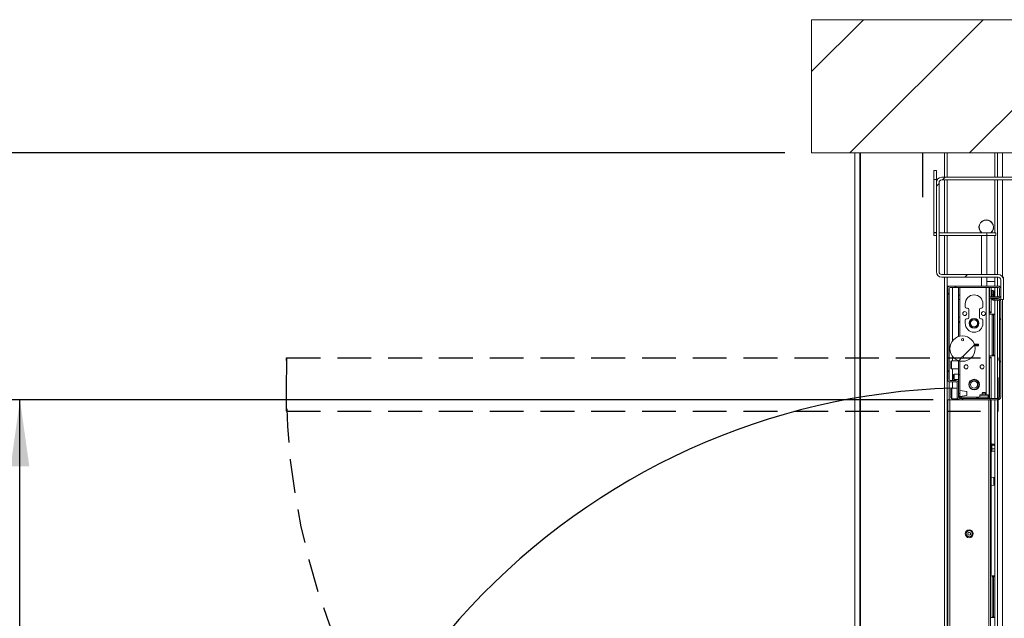
# Model space of a CAD drawing. Units: millimetres. Extents: x -267 to 290, y -298 to 665.
# Drawn here: x 102 to 139, y 346 to 369 of the extents above; entities that cross this region are included whole.
import ezdxf

# ---------------------------------------------------------------- set-up
doc = ezdxf.new("R2010")
doc.units = ezdxf.units.MM
doc.linetypes.add('HIDDEN', pattern=[1.905, 1.27, -0.635])
doc.layers.add('NORMAL', color=7, linetype='Continuous')
doc.layers.add('POINTILLÉ', color=7, linetype='HIDDEN')
doc.styles.add('SLDTEXTSTYLE3', font='TXT', dxfattribs={"width": 0.663})
doc.dimstyles.new('SLDDIMSTYLE0', dxfattribs={"dimtxt": 3.583761, "dimasz": 2.5, "dimexe": 0, "dimexo": 0.0625, "dimgap": 0.89594, "dimtad": 1, "dimlfac": 30, "dimrnd": 1e-09, "dimzin": 12, "dimdsep": 46, "dimtxsty": 'SLDTEXTSTYLE3', "dimsah": 1, "dimcen": 0.09, "dimadec": 0, "dimazin": 3, "dimtfac": 1, "dimtofl": 0, "dimtmove": 0, "dimatfit": 3, "dimfxl": 0, "dimfrac": 2, "dimtolj": 1, "dimtzin": 12, "dimarcsym": 0})
doc.dimstyles.new('SLDDIMSTYLE1', dxfattribs={"dimtxt": 2.449463, "dimasz": 2.5, "dimexe": 0, "dimexo": 0.0625, "dimgap": 0.612366, "dimtad": 1, "dimlfac": 30, "dimrnd": 1e-09, "dimzin": 12, "dimdsep": 46, "dimtxsty": 'SLDTEXTSTYLE3', "dimsah": 1, "dimcen": 0.09, "dimadec": 0, "dimazin": 3, "dimtfac": 1, "dimtofl": 0, "dimtmove": 0, "dimatfit": 3, "dimfxl": 0, "dimfrac": 2, "dimtolj": 1, "dimtzin": 12, "dimarcsym": 0})

# ---------------------------------------------------------------- blocks, each defined once
blk = doc.blocks.new('SW_HATCH_0')
at = {"color": 0, "linetype": 'Continuous', "lineweight": 0}
for p, q in [((-52.478, 41.815), (-50.526, 43.767)), ((-51.036, 38.767), (-46.036, 43.767)), ((-46.546, 38.767), (-41.546, 43.767)), ((-47.562, 37.75), (-47.462, 37.85)), ((-47.794, 37.518), (-47.694, 37.618)), ((-46.722, 34.1), (-46.622, 34.2)), ((-47.106, 33.717), (-47.056, 33.767)), ((-47.378, 33.444), (-47.328, 33.494)), ((-45.428, 32.492), (-45.378, 32.542)), ((-46.797, 31.123), (-46.359, 31.561)), ((-46.956, 30.964), (-46.85, 31.069)), ((-45.428, 30.904), (-45.378, 30.954)), ((-47.378, 30.542), (-47.328, 30.592)), ((-46.832, 29.5), (-46.782, 29.55))]:
    blk.add_line(p, q, dxfattribs=at)
blk = doc.blocks.new('_D_2')
at = {"layer": 'NORMAL'}
for p, q in [((136.682, 354.414), (101.419, 354.414)), ((102.419, 330.047), (102.419, 354.414)), ((112.102, 330.047), (101.419, 330.047))]:
    blk.add_line(p, q, dxfattribs=at)
for points in [[(102.419, 354.414), (102.069, 351.914), (102.769, 351.914)], [(102.419, 330.047), (102.769, 332.547), (102.069, 332.547)]]:
    blk.add_solid(points, dxfattribs=at)
at = {"layer": 'NORMAL', "attachment_point": 1, "rotation": 90, "style": 'SLDTEXTSTYLE3'}
for s, insert, char_height in [('Passage utile', (95.099, 332.774), 2.64583), ('73cm', (99.008, 338.409), 2.6458)]:
    blk.add_mtext(s, dxfattribs=dict(at, insert=insert, char_height=char_height))
blk = doc.blocks.new('_D_3')
at = {"layer": 'NORMAL'}
for p, q in [((131.116, 363.68), (83.419, 363.68)), ((84.419, 320.347), (84.419, 363.68)), ((131.116, 320.347), (83.419, 320.347))]:
    blk.add_line(p, q, dxfattribs=at)
for points in [[(84.419, 363.68), (84.069, 361.18), (84.769, 361.18)], [(84.419, 320.347), (84.769, 322.847), (84.069, 322.847)]]:
    blk.add_solid(points, dxfattribs=at)
at = {"layer": 'NORMAL', "attachment_point": 1, "rotation": 90, "style": 'SLDTEXTSTYLE3'}
for s, insert, char_height in [('Finitions compises', (79.303, 321.509), 3.96875), ('130cm', (73.438, 334.811), 3.9688)]:
    blk.add_mtext(s, dxfattribs=dict(at, insert=insert, char_height=char_height))

msp = doc.modelspace()

# ---------------------------------------------------------------- linework, layer by layer
at = {"color": 7, "linetype": 'Continuous', "lineweight": 15}
for p, q in [((190.44914, 368.68049), (132.1158, 368.68049)), ((132.1158, 368.68049), (132.1158, 363.68048)), ((132.1158, 363.68048), (190.44914, 363.68048)), ((133.73612, 330.04715), (133.73612, 363.68048)), ((137.20747, 362.76382), (137.20747, 363.68048)), ((138.99914, 362.76382), (138.99914, 363.68048)), ((136.69913, 363.01382), (136.79914, 363.01382)), ((136.69913, 362.68049), (136.69913, 363.01382)), ((136.79914, 363.01382), (136.79914, 362.68049)), ((136.99913, 362.76382), (140.34913, 362.76382)), ((136.79914, 362.68049), (136.69913, 362.68049)), ((136.69913, 360.68715), (136.69913, 362.68049)), ((136.79914, 362.68049), (136.79914, 362.56382)), ((136.79914, 359.21382), (136.79914, 362.56382)), ((136.89913, 359.21382), (136.89913, 362.56382)), ((136.99913, 362.66382), (140.34913, 362.66382)), ((137.20747, 360.68049), (137.20747, 362.66382)), ((138.99914, 360.68049), (138.99914, 362.66382)), ((136.79914, 360.68715), (136.69913, 360.68715)), ((136.69913, 360.68049), (136.79914, 360.68049)), ((136.69913, 360.68049), (136.69913, 360.58048)), ((136.69913, 360.58048), (136.79914, 360.58048)), ((136.89913, 360.68049), (138.69913, 360.68049)), ((136.89913, 360.58048), (138.69913, 360.58048)), ((137.20747, 359.11382), (137.20747, 360.58048)), ((138.69913, 360.58048), (138.69913, 360.68049)), ((138.69913, 360.68049), (139.03247, 360.68049)), ((139.03247, 360.58048), (138.69913, 360.58048)), ((138.69913, 359.11382), (138.69913, 360.58048)), ((138.99914, 359.11382), (138.99914, 360.58048)), ((139.03247, 360.68049), (139.03247, 360.58048)), ((139.1158, 359.11382), (136.99913, 359.11382)), ((139.1158, 359.01382), (136.99913, 359.01382)), ((137.20747, 330.04715), (137.20747, 359.01382)), ((138.69913, 358.68048), (138.69913, 359.01382)), ((138.69913, 358.84715), (138.99914, 358.84715)), ((138.99914, 358.68048), (138.99914, 359.01382)), ((139.2158, 358.18049), (139.2158, 358.91382)), ((139.28901, 359.01382), (139.3158, 359.01382)), ((139.3158, 359.01382), (139.3158, 358.91382)), ((139.3158, 358.18049), (139.3158, 358.91382)), ((137.20747, 358.68048), (137.27413, 358.68048)), ((137.20747, 358.64715), (137.20747, 358.68048)), ((137.24127, 358.64715), (137.20747, 358.64715)), ((137.20747, 358.64715), (137.20747, 330.04715)), ((137.2158, 355.18049), (137.2158, 358.58049)), ((137.2658, 355.18049), (137.2658, 358.58049)), ((137.27413, 358.68048), (137.27413, 358.67139)), ((137.28247, 358.68048), (137.27413, 358.68048)), ((137.27413, 358.60812), (137.27413, 355.15285)), ((137.28247, 358.58049), (137.27413, 358.58049)), ((137.28247, 358.68048), (137.28247, 358.67477)), ((137.3158, 358.68048), (137.28247, 358.68048)), ((137.28247, 358.61775), (137.28247, 355.14322)), ((137.3158, 358.68048), (139.1158, 358.68048)), ((137.3158, 358.63048), (139.1158, 358.63048)), ((137.63247, 358.34382), (137.63247, 358.63048)), ((137.63247, 358.34382), (137.68247, 358.34382)), ((137.63247, 358.17715), (137.63247, 358.34382)), ((137.68247, 358.34382), (137.68247, 358.63048)), ((137.68247, 358.17715), (137.68247, 358.34382)), ((138.78247, 358.63048), (138.78247, 358.28049)), ((138.7908, 358.58049), (138.78247, 358.58049)), ((138.7908, 358.43049), (138.78247, 358.43049)), ((138.7908, 358.63048), (138.7908, 358.28049)), ((138.85747, 358.63048), (138.85747, 358.42941)), ((138.8658, 358.50309), (138.85747, 358.50382)), ((138.85747, 358.28049), (138.85747, 358.43049)), ((138.8658, 358.51382), (138.9158, 358.51382)), ((138.8658, 358.34715), (138.8658, 358.51382)), ((138.8658, 358.34715), (138.8658, 358.28049)), ((138.9158, 358.34715), (138.8658, 358.34715)), ((138.9158, 358.51382), (138.9158, 358.34715)), ((138.95037, 358.49569), (138.9158, 358.49871)), ((138.9158, 358.28049), (138.9158, 358.34715)), ((138.9808, 358.44366), (138.9808, 358.46248)), ((138.9808, 358.28049), (138.9808, 358.44366)), ((138.99914, 358.28049), (138.99914, 358.63048)), ((139.1658, 358.33048), (139.1658, 358.58049)), ((139.2158, 358.33048), (139.2158, 358.58049)), ((137.27413, 358.11382), (137.28247, 358.11382)), ((137.63247, 358.17715), (137.68247, 358.17715)), ((137.63247, 357.51048), (137.63247, 358.17715)), ((137.68247, 357.51048), (137.68247, 358.17715)), ((137.88247, 358.01382), (137.88247, 357.89715)), ((138.54914, 357.89715), (138.54914, 358.01382)), ((138.78247, 358.28049), (139.1158, 358.28049)), ((138.78247, 358.28049), (138.78247, 358.23048)), ((138.78247, 358.23048), (139.1158, 358.23048)), ((138.78247, 358.23048), (138.78247, 354.46382)), ((138.78247, 358.11382), (138.7908, 358.11382)), ((138.7908, 358.23048), (138.7908, 357.71382)), ((138.85747, 358.23048), (138.85747, 357.71382)), ((138.85747, 358.19049), (138.88197, 358.19263)), ((138.9658, 358.14715), (138.9658, 358.19715)), ((139.1158, 358.19715), (138.9658, 358.19715)), ((139.1158, 358.14715), (138.9658, 358.14715)), ((138.99914, 358.19715), (138.99914, 358.23048)), ((138.99914, 354.46382), (138.99914, 358.14715)), ((139.1658, 354.51382), (139.1658, 358.09715)), ((139.2158, 358.18049), (139.3158, 358.18049)), ((139.2158, 354.51382), (139.2158, 358.09715)), ((137.28247, 357.68048), (137.27413, 357.68048)), ((137.27413, 357.63048), (137.28247, 357.63048)), ((137.93247, 357.84715), (137.9658, 357.84715)), ((138.0158, 357.79715), (138.0158, 357.49715)), ((138.4158, 357.49715), (138.4158, 357.79715)), ((138.4658, 357.84715), (138.49914, 357.84715)), ((138.7908, 357.68048), (138.78247, 357.68048)), ((138.9058, 357.63048), (138.78247, 357.63048)), ((138.7908, 357.71382), (138.85747, 357.71382)), ((138.7908, 357.68048), (138.7908, 357.71382)), ((138.85747, 357.68048), (138.7908, 357.68048)), ((138.85747, 357.71382), (138.85747, 357.68048)), ((138.88913, 357.59715), (138.9058, 357.63048)), ((138.94687, 357.59715), (138.88913, 357.59715)), ((138.88913, 357.59715), (138.88913, 356.09715)), ((138.9058, 357.63048), (138.96354, 357.63048)), ((138.96354, 357.63048), (138.94687, 357.59715)), ((138.94687, 357.59715), (138.94687, 356.09715)), ((138.99914, 357.63048), (138.96354, 357.63048)), ((137.63247, 357.51048), (137.68247, 357.51048)), ((137.63247, 357.34382), (137.63247, 357.51048)), ((137.63247, 357.34382), (137.68247, 357.34382)), ((137.63247, 357.31049), (137.63247, 357.34382)), ((137.63247, 357.31049), (137.68247, 357.31049)), ((137.63247, 357.31049), (137.63247, 356.78118)), ((137.68247, 357.34382), (137.68247, 357.51048)), ((137.68247, 357.31049), (137.68247, 357.34382)), ((137.68247, 357.31049), (137.68247, 356.79484)), ((137.88247, 357.39715), (137.88247, 357.28049)), ((137.9658, 357.44715), (137.93247, 357.44715)), ((138.49914, 357.44715), (138.4658, 357.44715)), ((138.54914, 357.28049), (138.54914, 357.39715)), ((138.38247, 356.50382), (138.22471, 356.50382)), ((138.38247, 356.43715), (138.38247, 356.50382)), ((138.24534, 356.43715), (138.38247, 356.43715)), ((137.28247, 356.06382), (137.27413, 356.06382)), ((137.27413, 356.01382), (137.28247, 356.01382)), ((137.3658, 355.87715), (137.34914, 355.86048)), ((137.34914, 355.59382), (137.34914, 355.86048)), ((137.63247, 355.87715), (137.3658, 355.87715)), ((137.3658, 355.87715), (137.3658, 355.57715)), ((137.63247, 355.87979), (137.63247, 355.34382)), ((137.68247, 355.86613), (137.68247, 355.34382)), ((138.9058, 356.06382), (138.78247, 356.06382)), ((138.78247, 356.01382), (138.7908, 356.01382)), ((138.7908, 356.01382), (138.85747, 356.01382)), ((138.7908, 355.98048), (138.7908, 356.01382)), ((138.85747, 355.98048), (138.7908, 355.98048)), ((138.7908, 355.98048), (138.7908, 354.46382)), ((138.85747, 356.01382), (138.85747, 355.98048)), ((138.85747, 355.98048), (138.85747, 354.46382)), ((138.88913, 356.09715), (138.94687, 356.09715)), ((138.9058, 356.06382), (138.88913, 356.09715)), ((138.96354, 356.06382), (138.9058, 356.06382)), ((138.94687, 356.09715), (138.96354, 356.06382)), ((138.96354, 356.06382), (138.99914, 356.06382)), ((137.34914, 355.59382), (137.3658, 355.57715)), ((137.3658, 355.57715), (137.63247, 355.57715)), ((137.4658, 355.37715), (137.44914, 355.36049)), ((137.63247, 355.37715), (137.4658, 355.37715)), ((137.4658, 355.37715), (137.4658, 355.17715)), ((137.27413, 355.08958), (137.27413, 354.41382)), ((137.28247, 355.0862), (137.28247, 354.41382)), ((137.53247, 355.13048), (137.3158, 355.13048)), ((137.53247, 355.08048), (137.3158, 355.08048)), ((137.44914, 355.19382), (137.44914, 355.36049)), ((137.44914, 355.19382), (137.4658, 355.17715)), ((137.4658, 355.17715), (137.63247, 355.17715)), ((137.58247, 354.51382), (137.58247, 355.03049)), ((137.63247, 355.34382), (137.68247, 355.34382)), ((137.63247, 355.34382), (137.63247, 355.03049)), ((137.63247, 354.51382), (137.63247, 355.03049)), ((137.68247, 355.34382), (137.68247, 354.64382)), ((137.34914, 354.48049), (137.34914, 354.81382)), ((137.58247, 354.84715), (137.38247, 354.84715)), ((137.63247, 354.64382), (137.68247, 354.64382)), ((137.94914, 354.72215), (137.68247, 354.76382)), ((137.68247, 354.53048), (137.68247, 354.64382)), ((137.94914, 354.57215), (137.94914, 354.72215)), ((138.53914, 354.68048), (138.5158, 354.65715)), ((138.5158, 354.65715), (138.5158, 354.60049)), ((138.5158, 354.65715), (138.64904, 354.65715)), ((138.53914, 354.68048), (138.62574, 354.68048)), ((138.62574, 354.68048), (138.6258, 354.68048)), ((138.64913, 354.65715), (138.6258, 354.68048)), ((138.64904, 354.65715), (138.64913, 354.65715)), ((138.64913, 354.60049), (138.64913, 354.65715)), ((137.23247, 330.04715), (137.23247, 354.41382)), ((137.23247, 354.41382), (137.29914, 354.41382)), ((137.29914, 354.41382), (137.68247, 354.41382)), ((137.38247, 354.44715), (137.58247, 354.44715)), ((137.58247, 354.44715), (137.58247, 354.51382)), ((137.63247, 354.55548), (137.68247, 354.53048)), ((137.68247, 354.53048), (137.94914, 354.57215)), ((138.8158, 354.46382), (137.68247, 354.46382)), ((138.8158, 354.41382), (137.68247, 354.41382)), ((137.73247, 354.51382), (137.73247, 354.46382)), ((138.37982, 354.51382), (137.73247, 354.51382)), ((138.3087, 354.46479), (138.34211, 354.4982)), ((138.37982, 354.51382), (138.37982, 354.46382)), ((138.37982, 354.51382), (138.74914, 354.51382)), ((138.4258, 354.58382), (138.4258, 354.51382)), ((138.44247, 354.60049), (138.58247, 354.60049)), ((138.58247, 354.60049), (138.72247, 354.60049)), ((138.73914, 354.51382), (138.73914, 354.58382)), ((138.74914, 354.51382), (138.74914, 354.46382)), ((138.8158, 354.46382), (138.8158, 354.41382)), ((138.8158, 354.46382), (139.1158, 354.46382)), ((138.8158, 354.41382), (139.1158, 354.41382)), ((138.83247, 330.04715), (138.83247, 354.41382)), ((138.85747, 354.41382), (138.85747, 352.74715)), ((138.99914, 330.04715), (138.99914, 354.41382)), ((138.83247, 352.74715), (138.85747, 352.74715)), ((138.85747, 352.71382), (138.83247, 352.71382)), ((138.85747, 352.68048), (138.83247, 352.68048)), ((138.83247, 352.54715), (138.85747, 352.54715)), ((138.83247, 352.51382), (138.85747, 352.51382)), ((138.85747, 352.48049), (138.83247, 352.48049)), ((138.87914, 352.76215), (138.85747, 352.76215)), ((138.85747, 352.74715), (138.85747, 352.73404)), ((138.85747, 352.4936), (138.85747, 352.73404)), ((138.85747, 352.4936), (138.85747, 352.48049)), ((138.85747, 352.48049), (138.85747, 351.42941)), ((138.85747, 352.46548), (138.87914, 352.46548)), ((138.87914, 352.75464), (138.87914, 352.76215)), ((138.87914, 352.46548), (138.87914, 352.75464)), ((138.98042, 352.74574), (138.87914, 352.74574)), ((138.98042, 352.70341), (138.87914, 352.70341)), ((138.98042, 352.57149), (138.87914, 352.57149)), ((138.98042, 352.4819), (138.87914, 352.4819)), ((138.9913, 352.48998), (138.99847, 352.49715)), ((138.99847, 352.73049), (138.99187, 352.73708)), ((138.99847, 352.72458), (138.99847, 352.73049)), ((138.99847, 352.72458), (138.99847, 352.63745)), ((138.99847, 352.63745), (138.99847, 352.52669)), ((138.99847, 352.52669), (138.99847, 352.49715)), ((138.95037, 351.49569), (138.85747, 351.50382)), ((138.85747, 351.26382), (138.85747, 351.43048)), ((138.9808, 351.44487), (138.9808, 351.46248)), ((138.9808, 351.23182), (138.9808, 351.44487)), ((138.85747, 351.26489), (138.85747, 347.88048)), ((138.85747, 351.19048), (138.95037, 351.19861)), ((138.83247, 347.88048), (138.85747, 347.88048)), ((138.85747, 347.84715), (138.83247, 347.84715)), ((138.9058, 347.79715), (138.83247, 347.79715)), ((138.85747, 347.88048), (138.85747, 347.84715)), ((138.88913, 347.76382), (138.9058, 347.79715)), ((138.94687, 347.76382), (138.88913, 347.76382)), ((138.88913, 347.76382), (138.88913, 346.26382)), ((138.9058, 347.79715), (138.96354, 347.79715)), ((138.96354, 347.79715), (138.94687, 347.76382)), ((138.94687, 347.76382), (138.94687, 346.26382)), ((138.99914, 347.79715), (138.96354, 347.79715)), ((138.9058, 346.23048), (138.83247, 346.23048)), ((138.88913, 346.26382), (138.94687, 346.26382)), ((138.9058, 346.23048), (138.88913, 346.26382)), ((138.96354, 346.23048), (138.9058, 346.23048)), ((138.94687, 346.26382), (138.96354, 346.23048)), ((138.96354, 346.23048), (138.99914, 346.23048))]:
    msp.add_line(p, q, dxfattribs=at)
at = {"color": 1, "linetype": 'Continuous', "lineweight": 15}
for p, q in [((133.92657, 330.04715), (133.92657, 363.68048)), ((133.95729, 330.04715), (133.95729, 363.68048)), ((137.10021, 362.76382), (137.10021, 363.68048)), ((139.09914, 362.76382), (139.09914, 363.68048)), ((139.28247, 362.76382), (139.28247, 363.68048)), ((137.10021, 360.68049), (137.10021, 362.66382)), ((139.09914, 359.11382), (139.09914, 362.66382)), ((139.28247, 359.02437), (139.28247, 362.66382)), ((137.10021, 359.11382), (137.10021, 360.58048)), ((138.49914, 359.11382), (138.49914, 360.58048)), ((137.10021, 330.04715), (137.10021, 359.01382)), ((138.49914, 358.68048), (138.49914, 359.01382)), ((139.09914, 358.68048), (139.09914, 359.01382)), ((137.40247, 358.63048), (137.40247, 356.61549)), ((138.66247, 358.63048), (138.66247, 354.60049)), ((138.95037, 358.47144), (138.95037, 358.49569)), ((138.95037, 358.28049), (138.95037, 358.47144)), ((139.09914, 358.28049), (139.09914, 358.63048)), ((138.95037, 358.19959), (138.95037, 358.23048)), ((139.09914, 358.19715), (139.09914, 358.23048)), ((139.09914, 354.46382), (139.09914, 358.14715)), ((139.28247, 329.88189), (139.28247, 358.18049)), ((138.38247, 356.46916), (138.36399, 356.43715)), ((137.40247, 356.04548), (137.40247, 355.87715)), ((137.40247, 355.57715), (137.40247, 355.13048)), ((137.40247, 355.08048), (137.40247, 354.84715)), ((137.38247, 354.84715), (137.38247, 354.44715)), ((137.29914, 330.04715), (137.29914, 354.41382)), ((137.40247, 354.44715), (137.40247, 354.41382)), ((138.3087, 354.46479), (138.30968, 354.46382)), ((138.34211, 354.4982), (138.37648, 354.46382)), ((138.58247, 354.58382), (138.4258, 354.58382)), ((138.73914, 354.58382), (138.58247, 354.58382)), ((138.7658, 330.04715), (138.7658, 354.41382)), ((139.09914, 330.04715), (139.09914, 354.41382)), ((138.95037, 351.473), (138.95037, 351.49569)), ((138.95037, 351.19861), (138.95037, 351.473))]:
    msp.add_line(p, q, dxfattribs=at)
at = {"color": 7, "linetype": 'Continuous', "lineweight": 15, "flags": 128}
for points in [[(138.38136, 356.50057), (138.361, 356.46531), (138.34474, 356.43715)], [(138.98042, 352.74574), (138.99066, 352.73821), (138.99847, 352.72458)], [(138.99847, 352.72458), (138.99842, 352.72348), (138.98726, 352.70813), (138.98042, 352.70341)], [(138.98042, 352.70341), (138.99816, 352.64574), (138.99847, 352.63745)], [(138.99847, 352.63745), (138.99333, 352.60317), (138.98042, 352.57149)], [(138.98042, 352.57149), (138.99816, 352.53232), (138.99847, 352.52669)], [(138.99847, 352.52669), (138.99333, 352.50341), (138.98042, 352.4819)], [(138.98042, 352.4819), (138.98726, 352.48661), (138.99038, 352.4909)]]:
    msp.add_lwpolyline(points, dxfattribs=at)
at = {"color": 7, "linetype": 'Continuous', "lineweight": 15}
for centre, radius in [((137.8658, 357.64715), 0.075), ((138.5658, 357.64715), 0.075), ((138.2158, 357.28048), 0.18333), ((138.2158, 357.28048), 0.16667), ((138.2158, 357.28048), 0.13333), ((137.78247, 356.33048), 0.475), ((137.78247, 356.66382), 0.04167), ((137.78247, 355.99715), 0.04167), ((137.9158, 355.64715), 0.075), ((138.5158, 355.64715), 0.075), ((138.2158, 354.98048), 0.2), ((138.2158, 354.98048), 0.18333), ((138.2158, 354.98048), 0.13333), ((138.03247, 349.38048), 0.14933), ((138.03247, 349.38048), 0.116), ((138.03247, 349.38048), 0.055)]:
    msp.add_circle(centre, radius, dxfattribs=at)
for centre, radius, start, end in [((136.99914, 362.56382), 0.2, 90, 180), ((136.99914, 362.56382), 0.1, 90, 180), ((138.67414, 360.88882), 0.275, 310.749054, 229.250946), ((138.67414, 360.88882), 0.26667, 308.624833, 231.375167), ((136.99914, 359.21382), 0.2, 180, 270), ((136.99914, 359.21382), 0.1, 180, 270), ((139.1158, 358.91382), 0.2, 0, 90), ((139.1158, 358.91382), 0.1, 0, 90), ((137.3158, 358.58048), 0.1, 90, 180), ((137.3158, 358.58048), 0.05, 90, 180), ((138.2158, 358.01382), 0.33333, 0, 180), ((138.94747, 358.46248), 0.03333, 0, 85), ((139.1158, 358.58048), 0.1, 0, 90), ((139.1158, 358.58048), 0.05, 0, 90), ((139.1158, 358.33048), 0.1, 270, 0), ((139.1158, 358.33048), 0.05, 270, 0), ((138.9658, 358.24715), 0.1, 189.594068, 270), ((138.9658, 358.24715), 0.05, 199.471221, 270), ((138.94747, 358.23182), 0.03333, 279.030544, 357.705308), ((139.1158, 358.09715), 0.1, 0, 90), ((139.1158, 358.09715), 0.05, 0, 90), ((137.93247, 357.89715), 0.05, 180, 270), ((137.9658, 357.79715), 0.05, 0, 90), ((138.4658, 357.79715), 0.05, 90, 180), ((138.49914, 357.89715), 0.05, 270, 0), ((137.93247, 357.39715), 0.05, 90, 180), ((138.2158, 357.28048), 0.33333, 180, 0), ((137.9658, 357.49715), 0.05, 270, 0), ((138.4658, 357.49715), 0.05, 180, 270), ((138.49914, 357.39715), 0.05, 0, 90), ((138.2158, 356.54715), 0.1, 285.198249, 334.320711), ((137.3158, 355.18048), 0.1, 180, 270), ((137.3158, 355.18048), 0.05, 180, 270), ((137.53247, 355.03048), 0.1, 0, 90), ((137.53247, 355.03048), 0.05, 0, 90), ((137.38247, 354.81382), 0.03333, 90, 180), ((137.38247, 354.48048), 0.03333, 180, 270), ((137.68247, 354.51382), 0.1, 180, 270), ((137.68247, 354.51382), 0.05, 180, 270), ((137.73247, 354.56382), 0.1, 184.884606, 270), ((137.73247, 354.56382), 0.05, 219.16541, 270), ((138.30634, 354.46715), 0.00333, 270, 315), ((138.37982, 354.46048), 0.05333, 90, 135), ((138.44247, 354.58382), 0.01667, 90, 180), ((138.72247, 354.58382), 0.01667, 0, 90), ((139.1158, 354.51382), 0.05, 270, 0), ((139.1158, 354.51382), 0.1, 270, 0), ((138.94747, 351.46248), 0.03333, 0, 85), ((138.94747, 351.23182), 0.03333, 275, 0)]:
    msp.add_arc(centre, radius, start, end, dxfattribs=at)
at = {"color": 1, "linetype": 'Continuous', "lineweight": 15}
msp.add_arc((138.2158, 356.54715), 0.12578, 299.011893, 339.848265, dxfattribs=at)
at = {"layer": 'NORMAL'}
msp.add_line((136.28247, 363.68048), (136.28247, 362.01382), dxfattribs=at)
msp.add_arc((138.2158, 329.04715), 25.8154, 91.849856, 182.182979, dxfattribs=at)
at = {"layer": 'POINTILLÉ'}
for p, q in [((112.42247, 353.98048), (112.42247, 355.98048)), ((112.42247, 355.98048), (139.12247, 355.98048)), ((139.12247, 353.98048), (139.12247, 355.98048)), ((112.42247, 353.98048), (139.12247, 353.98048))]:
    msp.add_line(p, q, dxfattribs=at)
msp.add_arc((138.2158, 354.98048), 25.81271, 177.779771, 268.149951, dxfattribs=at)

# ---------------------------------------------------------------- block references
at = {"color": 7, "linetype": 'Continuous', "lineweight": 0}
msp.add_blockref('SW_HATCH_0', (184.59362, 324.91382), dxfattribs=at)

# ---------------------------------------------------------------- dimensions: what is measured, and where the dimension line sits
at = {"layer": 'NORMAL'}
for base, p1, p2, text, dimstyle, picture, middle in [((84.41914, 363.68048), (132.1158, 320.34715), (132.1158, 363.68048), '130cm\\PFinitions compises', 'SLDDIMSTYLE0', '_D_3', (84.41914, 342.01382)), ((102.41914, 354.41382), (113.10247, 330.04715), (137.68247, 354.41382), 'Passage utile\\P73cm', 'SLDDIMSTYLE1', '_D_2', (102.41914, 342.23048))]:
    dim = msp.add_linear_dim(base=base, p1=p1, p2=p2, angle=90, text=text, dimstyle=dimstyle, dxfattribs=at)
    dim.commit()
    dim.dimension.update_dxf_attribs({"geometry": picture, "text_midpoint": middle, "dimtype": 160})

doc.saveas('drawing.dxf')
